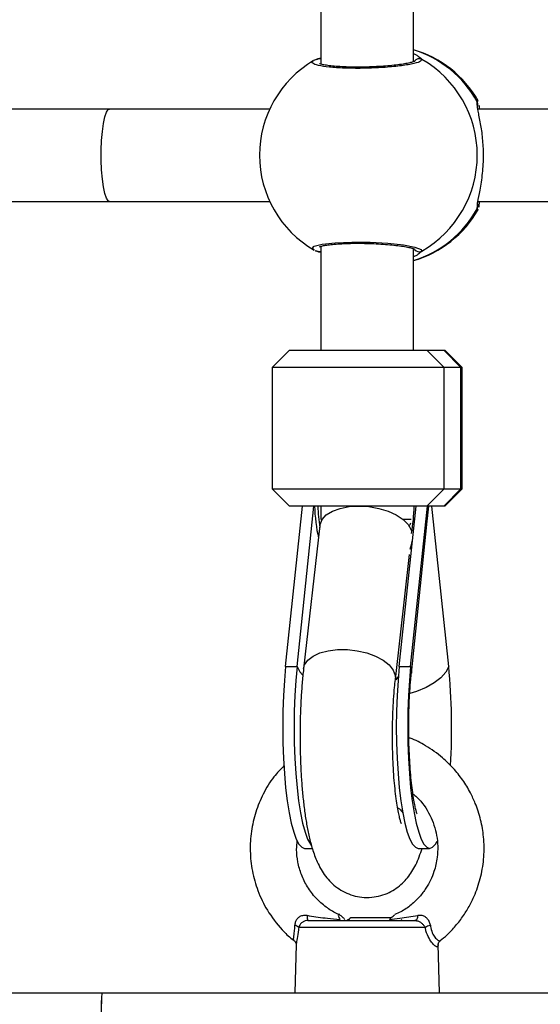
# Model space of a CAD drawing. Units: metres. Extents: x -5.9 to 8.7, y 0 to 15.3.
# Drawn here: x 5.4 to 5.5, y 4.3 to 4.5 of the extents above; entities that cross this region are included whole.
import ezdxf

# ---------------------------------------------------------------- set-up
doc = ezdxf.new("R2010")
doc.units = ezdxf.units.M

# ---------------------------------------------------------------- blocks, each defined once
blk = doc.blocks.new('KATOPSH_S113')
at = {"color": 7, "linetype": 'Continuous', "lineweight": 25}
for p, q in [((18.46486780317304, 21.38405309382978), (18.46486780317304, 21.29183307090733)), ((18.48086780317266, 21.29223491926513), (18.48086780317266, 21.38365398861077)), ((18.46430695893963, 21.29273448809289), (18.46364693119125, 21.29246168563276)), ((18.46412049509621, 21.29265752766577), (18.46486780317304, 21.29293119474113)), ((18.46412049509621, 21.29265752766577), (18.46430548856318, 21.29274006777831)), ((18.42828016705192, 21.28406816992918), (18.40106296623293, 21.28406816992918)), ((18.45599620545494, 21.28406816992918), (18.42828016705192, 21.28406816992918)), ((18.59269920165337, 21.28406816992918), (18.49203622131921, 21.28406816992918)), ((18.49204253859301, 21.28547394212472), (18.49207305732801, 21.28550434760308)), ((18.40106296623293, 21.26806816992911), (18.42828016705192, 21.26806816992911)), ((18.42828016705192, 21.26806816992911), (18.45599620545494, 21.26806816992911)), ((18.49201640780979, 21.26806816992911), (18.59269920165337, 21.26806816992911)), ((18.49206015044859, 21.26672449720417), (18.49203773406356, 21.26665549928629)), ((18.46486780317304, 21.26030309382958), (18.46486780317304, 21.24233483659572)), ((18.46432749784748, 21.2593898481602), (18.46416992899998, 21.25945133226713)), ((18.48086780317266, 21.24233483659572), (18.48086780317266, 21.25990398861103)), ((18.45941944229293, 21.24233483659572), (18.45641944229232, 21.23933483659556)), ((18.45941944229293, 21.24233483659572), (18.48322113980561, 21.24233483659572)), ((18.48322113980561, 21.24233483659572), (18.48617156418499, 21.23933483659556)), ((18.48322113980561, 21.24233483659572), (18.48611786156783, 21.24233483659572)), ((18.48906828594721, 21.23933483659556), (18.48611786156783, 21.24233483659572)), ((18.48611786156783, 21.24233483659572), (18.4863161640564, 21.24233483659572)), ((18.48931616405702, 21.23933483659556), (18.4863161640564, 21.24233483659572)), ((18.45641944229232, 21.23933483659556), (18.45641944229232, 21.21833483659583)), ((18.48617156418499, 21.23933483659556), (18.45641944229232, 21.23933483659556)), ((18.48617156418499, 21.21833483659583), (18.48617156418499, 21.23933483659556)), ((18.48906828594721, 21.23933483659556), (18.48617156418499, 21.23933483659556)), ((18.48906828594721, 21.21833483659583), (18.48906828594721, 21.23933483659556)), ((18.48931616405702, 21.23933483659556), (18.48906828594721, 21.23933483659556)), ((18.48931616405702, 21.21833483659583), (18.48931616405702, 21.23933483659556)), ((18.45641944229232, 21.21833483659583), (18.45941944229293, 21.21533483659567)), ((18.45641944229232, 21.21833483659583), (18.48617156418499, 21.21833483659583)), ((18.48322113980561, 21.21533483659567), (18.48617156418499, 21.21833483659583)), ((18.48906828594721, 21.21833483659583), (18.48611786156783, 21.21533483659567)), ((18.48617156418499, 21.21833483659583), (18.48906828594721, 21.21833483659583)), ((18.4863161640564, 21.21533483659567), (18.48931616405702, 21.21833483659583)), ((18.48906828594721, 21.21833483659583), (18.48931616405702, 21.21833483659583)), ((18.45875699749689, 21.18756816992908), (18.46165934839831, 21.21533483659567)), ((18.48322113980561, 21.21533483659567), (18.45941944229293, 21.21533483659567)), ((18.46072394708193, 21.18756816992908), (18.46362629798335, 21.21533483659567)), ((18.46486780317304, 21.21533483659567), (18.46486780317304, 21.21306816992882)), ((18.47842649335092, 21.18756816992908), (18.48132884425598, 21.21533483659567)), ((18.48039344293596, 21.18756816992908), (18.48329579384102, 21.21533483659567)), ((18.48051561641427, 21.18642460922837), (18.48344055011643, 21.21440732458694)), ((18.48611786156783, 21.21533483659567), (18.48322113980561, 21.21533483659567)), ((18.48697860885244, 21.18756816992908), (18.48407625794738, 21.21533483659567)), ((18.4863161640564, 21.21533483659567), (18.48611786156783, 21.21533483659567)), ((18.46486780317304, 21.21306816992882), (18.46511533908, 21.21306816992882)), ((18.47901507749287, 21.21306816992882), (18.48047744220042, 21.21306816992882)), ((18.46469112367362, 21.2119754529628), (18.46185647743863, 21.18714211962941)), ((18.47775324912385, 21.18532755356199), (18.48022186481779, 21.20695422275884)), ((18.45875699749689, 21.18756816992908), (18.46072394708193, 21.18756816992908)), ((18.47842649335092, 21.18756816992908), (18.48039344293596, 21.18756816992908)), ((18.46204958045149, 21.15606816992903), (18.46336178442237, 21.15606816992903)), ((18.48171907630916, 21.15606816992903), (18.4836860258942, 21.15606816992903)), ((18.46257760609609, 21.14356816992921), (18.48114514025968, 21.14356816992921)), ((18.46960629783229, 21.14356816992921), (18.47005197115453, 21.14406816992886)), ((18.46980686380579, 21.14404580423042), (18.46995498619384, 21.14395936269983)), ((18.47005197115453, 21.14406816992886), (18.47710232193589, 21.14406816992886)), ((18.48290551022313, 21.14235089111452), (18.46101591610517, 21.14235089111452)), ((18.46058668363497, 21.13942687749176), (18.46036780317394, 21.13106816992894)), ((18.48536780317539, 21.13106816992894), (18.48514734776785, 21.1394870223009)), ((17.33200018385418, 21.13106816992894), (18.42698763253378, 21.13106816992894)), ((18.42698763253378, 21.13106816992894), (18.42700761134569, 21.13106816992894)), ((18.42700761134569, 21.13106816992894), (18.46265279218954, 21.13106816992894)), ((18.46265279218954, 21.13106816992894), (18.47977257852421, 21.13106816992894)), ((18.47977257852421, 21.13106816992894), (18.59980205607593, 21.13106816992894))]:
    blk.add_line(p, q, dxfattribs=at)
at = {"color": 8, "linetype": 'Continuous', "lineweight": 25}
for p, q in [((18.49189869498827, 21.28533063233789), (18.49204253859301, 21.28547394212472)), ((18.49189869498827, 21.26680570751995), (18.49194369422133, 21.26731951557548)), ((18.48233929169459, 21.25947881219207), (18.48188230511681, 21.25906539198894))]:
    blk.add_line(p, q, dxfattribs=at)
at = {"color": 8, "linetype": 'Continuous', "lineweight": 25, "flags": 128}
for points in [[(18.42828016705192, 21.26806816992911), (18.42804584833669, 21.26817355774864), (18.42774407342898, 21.26863635617036), (18.42746736565772, 21.26944665794389), (18.42722866358184, 21.270566574258), (18.42703912863675, 21.27194373907167), (18.42690762326987, 21.27351375768802), (18.42684029652395, 21.27520321778155), (18.42684029652395, 21.27693312207629), (18.42690762326987, 21.27862258217027), (18.42703912863675, 21.28019260078662), (18.42722866358184, 21.28156976559984), (18.42746736565772, 21.28268968191441), (18.42774407342898, 21.28349998368748), (18.42804584833669, 21.2839627821092), (18.42828016705192, 21.28406816992918)], [(18.46371721948839, 21.2597006493308), (18.46336841383476, 21.25989252319204), (18.46370228450127, 21.26030031869067), (18.46508675857643, 21.26065356843964), (18.46735493685941, 21.26090543947174), (18.4702296537975, 21.26102253191419), (18.47337663003731, 21.2609913510525), (18.47645402708389, 21.26081842932371), (18.47913775131696, 21.26052665483047), (18.48113457561652, 21.26015154223813), (18.48220706779415, 21.25973766468377), (18.48233929169459, 21.25947881219207), (18.48233929169459, 21.25947881219207)], [(18.46185641439246, 21.18714156665982), (18.46204237741716, 21.18781409272532), (18.46260522025426, 21.18862923474143), (18.4635047103979, 21.1893324173613), (18.4646987886876, 21.18989076054748), (18.46613162135276, 21.19027815679254), (18.46773621072447, 21.19047649187968), (18.46943752799365, 21.19047649187968), (18.47115602145226, 21.19027815679254), (18.47281133625387, 21.18989076054748), (18.4743260717218, 21.1893324173613), (18.47562940050869, 21.18862923474143), (18.47666038040865, 21.18781409272532), (18.47737080394967, 21.1869251064474), (18.47772745251081, 21.1860038439192), (18.47775353008495, 21.1853300273803)], [(18.46072394708193, 21.18756816992908), (18.46121075427385, 21.18663256732015), (18.46166025271617, 21.18610850589602)], [(18.48697860885244, 21.18756816992908), (18.48648507740603, 21.18656870779358), (18.48564773876154, 21.18560252726201), (18.48449447588376, 21.18470180167532), (18.48306369186997, 21.18389652475815), (18.48140303113126, 21.18321351184039), (18.48026925254402, 21.18285805368595)], [(18.48039344293596, 21.18756816992908), (18.48052673282604, 21.18656870779358), (18.48051575034646, 21.18642589357358)], [(18.47790640118495, 21.18527068346447), (18.47823520950209, 21.18573785503503), (18.47825996234263, 21.18578291689363)]]:
    blk.add_lwpolyline(points, dxfattribs=at)
at = {"color": 7, "linetype": 'Continuous', "lineweight": 25, "flags": 128}
for points in [[(18.46469112367362, 21.2119754529628), (18.46471482099099, 21.2121325463292), (18.46507468369913, 21.21300772528974), (18.46579847830748, 21.21378959528528), (18.46685138419292, 21.21444054177636), (18.46818274770652, 21.21492924874809), (18.46972851904087, 21.21523220527587), (18.47141433356177, 21.21533483659567), (18.47315908937475, 21.21523220527587), (18.47487884901369, 21.21492924874809), (18.47649087754274, 21.21444054177636), (18.47791762279979, 21.21378959528528), (18.47909044630745, 21.21300772528974), (18.4799529253682, 21.2121325463292), (18.48046356746221, 21.21120616188927), (18.48054167965478, 21.21093515161436)], [(18.45875699749689, 21.18756816992908), (18.45853703914639, 21.18510452200888), (18.45837718135175, 21.1825033698762), (18.45828015932733, 21.17980921996576), (18.45824763314107, 21.17706816992921), (18.45828015932733, 21.17432711989221), (18.45837718135175, 21.17163296998177), (18.45853703914639, 21.16903181784954), (18.45875699749689, 21.16656816992889), (18.45903329285233, 21.16428417992), (18.45936119772472, 21.16221892752418), (18.45973510157222, 21.16040774978291), (18.4601486067981, 21.15888163644939), (18.4605946382066, 21.15766669974636), (18.46106556407852, 21.15678372757674), (18.46155332674556, 21.15624782784033), (18.46204958045149, 21.15606816992903)], [(18.46072394708193, 21.18756816992908), (18.46050398873143, 21.18510452200888), (18.46034413093679, 21.1825033698762), (18.46024710891237, 21.17980921996576), (18.46021458272611, 21.17706816992921), (18.46024710891237, 21.17432711989221), (18.46034413093679, 21.17163296998177), (18.46050398873143, 21.16903181784954), (18.46072394708193, 21.16656816992889), (18.46100024243736, 21.16428417992), (18.4613281473134, 21.16221892752418), (18.4617020511609, 21.16040774978291), (18.46211555638314, 21.15888163644939), (18.46256158779164, 21.15766669974636), (18.4630325136672, 21.15678372757674), (18.46318880664279, 21.15657188817312)], [(18.47842649335092, 21.18756816992908), (18.47820653500406, 21.18510452200843), (18.47804667720942, 21.1825033698762), (18.47794965518136, 21.17980921996576), (18.4779171289951, 21.17706816992921), (18.47794965518136, 21.17432711989221), (18.47804667720942, 21.17163296998177), (18.47820653500406, 21.16903181784954), (18.47842649335092, 21.16656816992889), (18.47870278871, 21.16428417992), (18.47903069358239, 21.16221892752418), (18.47940459742989, 21.16040774978291), (18.47981810265213, 21.15888163644939), (18.48026413406063, 21.15766669974636), (18.48073505993619, 21.15678372757674), (18.48122282260323, 21.15624782784033), (18.48171907630916, 21.15606816992903)], [(18.48039344293596, 21.18756816992908), (18.4801734845891, 21.18510452200843), (18.48001362679446, 21.1825033698762), (18.4799166047664, 21.17980921996576), (18.47988407858014, 21.17706816992921), (18.4799166047664, 21.17432711989221), (18.48001362679446, 21.17163296998177), (18.4801734845891, 21.16903181784954), (18.48039344293596, 21.16656816992889), (18.48066973829503, 21.16428417992), (18.48099764316743, 21.16221892752418), (18.48137154701493, 21.16040774978291), (18.48178505223717, 21.15888163644939), (18.48223108364567, 21.15766669974636), (18.48270200952123, 21.15678372757674), (18.48318977218827, 21.15624782784033), (18.4836860258942, 21.15606816992903), (18.48418227960013, 21.15624782784033), (18.48467004226717, 21.15678372757674), (18.48498171117484, 21.15732528093957)], [(18.48164109144221, 21.14443891760646), (18.48161010958523, 21.14425643763769), (18.48156757112832, 21.14408791926525), (18.4815145333518, 21.14393755093505), (18.48145231448092, 21.14380906998275), (18.48138246093316, 21.14370566974247), (18.4813067088939, 21.14362992017976), (18.48122694113721, 21.14358370401504), (18.48114514025968, 21.14356816992921)]]:
    blk.add_lwpolyline(points, dxfattribs=at)
at = {"color": 7, "linetype": 'Continuous', "lineweight": 25}
for centre, radius, start, end in [((18.47558347982653, 21.27606816992892), 0.0190000000000009, 29.76524673043338, 73.85183140849769), ((18.47279257323993, 21.27606816992892), 0.01914018347203475, 299.9192413882185, 60.08075861178153), ((18.4732298933954, 21.27606816992892), 0.01900000000000064, 120.4499334160508, 180), ((18.4732298933954, 21.27606816992892), 0.019, 180, 239.8244024120468), ((18.47558347982653, 21.27606816992892), 0.01900000000000001, 286.1481685915023, 330.4422073160407), ((18.47711712963377, 21.21434136957868), 0.00385415942052798, 320.9306318752791, 329.8602980782636), ((18.37970402896048, 21.17702790165112), 0.1077911533768243, 356.4711102019073, 5.611587258803005), ((18.46546678691396, 21.14426518681938), 0.002972069705635095, 176.648894783981, 193.5634709445703), ((18.46013717773116, 21.14161154521997), 0.0011483960482161, 40.07631855685219, 79.50807373134256), ((18.48445846739145, 21.14000020614111), 0.002817338427244744, 103.4091456930923, 123.450357469069)]:
    blk.add_arc(centre, radius, start, end, dxfattribs=at)
at = {"color": 8, "linetype": 'Continuous', "lineweight": 25}
for centre, radius, start, end in [((18.47544989558395, 21.27635422025122), 0.01873870261925747, 28.62210851220054, 73.19416559419092), ((18.4645536181701, 21.29191703357873), 0.0008596241011744305, 68.56218780328784, 106.7770887383438), ((18.48186421789745, 21.29177111809412), 0.001005692318261932, 61.81078736824063, 145.0302320252052), ((18.49107949209377, 21.28483205736728), 0.0009589944667657984, 345.8060845142163, 31.32510666016934), ((18.49107970963036, 21.26730421431211), 0.0009587731946027422, 328.6716152513706, 15.29103112043523), ((18.47544989558395, 21.27578211960707), 0.0187387026192579, 286.805834405809, 331.3778914877994), ((18.46455340115375, 21.26022027759171), 0.0008606075438967525, 254.781970739505, 291.4276257923672), ((18.48186422920793, 21.2603652997056), 0.001005755674350099, 218.0432518699488, 298.1865473913706)]:
    blk.add_arc(centre, radius, start, end, dxfattribs=at)
for centre, major_axis, ratio, start_param, end_param in [((18.47258718325196, 21.21638349117728), (-0.0001064103713124496, 0.01724991359102569), 0.5131028985344759, 1.628460210906147, 1.960538085392525), ((18.47267770580896, 21.21638349117728), (0, 0.017), 0.4917373964021595, 1.632521077601492, 1.854208927230487), ((18.47267770580896, 21.21638349117728), (0, 0.017), 0.4917373964021595, 4.363425161746317, 4.650664229578116)]:
    blk.add_ellipse(centre, major_axis=major_axis, ratio=ratio, start_param=start_param, end_param=end_param, dxfattribs=at)
at = {"color": 7, "linetype": 'Continuous', "lineweight": 25}
for centre, major_axis, ratio, start_param, end_param in [((18.47287685543, 21.21898156738843), (0, 0.022), 0.4917373964021449, 4.445715094473888, 4.545859860204398), ((18.47285875091933, 21.21898156738843), (0, 0.022), 0.4917373964021449, 4.50294084512985, 4.545859860204248), ((18.47258718325196, 21.21638349117728), (-0.0001064103713124496, 0.01724991359102569), 0.5131028985344759, 4.193870876093051, 4.290327517926745), ((18.42698763253378, 21.12706816992903), (0, 0.004), 0.04646886638965952, 0, 1.570796326794897), ((18.42700761134569, 21.12706816992903), (0, 0.004), 0.04646886639011427, 0, 1.570796326794897)]:
    blk.add_ellipse(centre, major_axis=major_axis, ratio=ratio, start_param=start_param, end_param=end_param, dxfattribs=at)
at = {"color": 8, "linetype": 'Continuous', "lineweight": 25}
for points, knots in [([(18.48233929169459, 21.29265752766577), (18.48227786481533, 21.2925199313342), (18.48215501146063, 21.29224473955964), (18.48061438429744, 21.29182650484671), (18.47826231779567, 21.29146663351383), (18.47527572158964, 21.29120873570372), (18.47203572554594, 21.29108863526443), (18.4689032133569, 21.29112069590627), (18.46622425961999, 21.29129816004496), (18.46425979190047, 21.29159733528121), (18.46331005054475, 21.29197893883628), (18.46322379447469, 21.29227503698274), (18.46357714060599, 21.29242294843169), (18.4636060771731, 21.29243506134043)], [0, 0, 0, 0, 0.1001951582320206, 0.2003896693212372, 0.3005234668575545, 0.4000624692379532, 0.4987038201967309, 0.5965877462556813, 0.6942572125028604, 0.7923639056636194, 0.8913180247774136, 0.9910997096832732, 1, 1, 1, 1]), ([(18.48175778555691, 21.29314995335307), (18.48198395810999, 21.29299440656604), (18.48227851197174, 21.29279183155785), (18.48232784006854, 21.29268283211849), (18.48233929169459, 21.29265752766577)], [0, 0, 0, 0, 0.7678478631975348, 1, 1, 1, 1]), ([(18.49193814620543, 21.28477691781262), (18.49191077414383, 21.28493026967334), (18.49186639862404, 21.28517888333516), (18.4918897481179, 21.28528859420265), (18.49189869498827, 21.28533063233789)], [0, 0, 0, 0, 0.6168279718271902, 1, 1, 1, 1]), ([(18.49203773406356, 21.26665549928629), (18.49202838261357, 21.26662121422731), (18.49198429008851, 21.26645955857447), (18.49193641577898, 21.2666531635993), (18.49189869498827, 21.26680570751995)], [0, 0, 0, 0, 0.2120869771975264, 1, 1, 1, 1]), ([(18.46023573875522, 21.1401255083203), (18.46019047858448, 21.14017760252062), (18.46009721248578, 21.14028495127758), (18.46016989901494, 21.14077065043074), (18.460252516244, 21.14137922344452), (18.46031213978443, 21.14188526910419), (18.46034076610471, 21.14243342716935), (18.46034436609938, 21.14263344769705), (18.46034629717127, 21.14274074074882)], [0, 0, 0, 0, 0.2601187607357833, 0.5360179345880485, 0.6197259847000766, 0.8676717364910491, 0.9290177690694694, 1, 1, 1, 1]), ([(18.48380511765521, 21.14274074074882), (18.48382804311353, 21.14259347436217), (18.48391619159833, 21.1420272344173), (18.48424006963199, 21.14118741924739), (18.48476174535921, 21.14044158950372), (18.48518724007903, 21.14008857793277), (18.48544019386776, 21.13996977949063), (18.48548152147799, 21.14006450733331), (18.48549066464278, 21.14008546456097)], [0, 0, 0, 0, 0.07680180137208327, 0.2953032852414567, 0.504100874125492, 0.7441914902611553, 0.9434058970468686, 1, 1, 1, 1]), ([(18.46101591610517, 21.14235089111452), (18.46100010296817, 21.14222013054149), (18.46091584882691, 21.14152342378583), (18.46071930762213, 21.14041164972758), (18.46059718713462, 21.13970308992765), (18.4605879335208, 21.13945488068765), (18.46058688931902, 21.13942687210573)], [0, 0, 0, 0, 0.09929666471542657, 0.5290635811493347, 0.9468582988195655, 1, 1, 1, 1]), ([(18.48512770909605, 21.1394865080444), (18.48513574883276, 21.13942436062842), (18.48517980700075, 21.13908378954437), (18.48503945716169, 21.13898858118154), (18.48470759509968, 21.13906292203154), (18.48419556533503, 21.13954235760201), (18.48356897695288, 21.14046285569538), (18.48312859029414, 21.14148243500421), (18.48295167890632, 21.14217115530772), (18.48290551022313, 21.14235089111452)], [0, 0, 0, 0, 0.04228881963190328, 0.2317449392839483, 0.3861975285395808, 0.5757145677224929, 0.7472500129052123, 0.9340396636425699, 1, 1, 1, 1])]:
    blk.add_open_spline(points, degree=3, knots=knots, dxfattribs=at)
at = {"color": 7, "linetype": 'Continuous', "lineweight": 25}
for points, knots in [([(18.48086780317266, 21.2936819020444), (18.48104298158745, 21.29360769257772), (18.48151656385693, 21.29340707260752), (18.48166454361439, 21.29324934034338), (18.48175778555691, 21.29314995335307)], [0, 0, 0, 0, 0.3699006953715774, 1, 1, 1, 1]), ([(18.48113150014927, 21.29233904440451), (18.48112167700987, 21.29233286249672), (18.48109751340547, 21.2923176558358), (18.48079412251485, 21.29219884458752), (18.48023205378507, 21.29205014021562), (18.47936033618629, 21.29187830898508), (18.47820619498037, 21.29170919273582), (18.47682893053883, 21.29155919631893), (18.47529251503823, 21.29143860569201), (18.47366402408392, 21.29135578540962), (18.47200509808994, 21.29131349002336), (18.47037922046314, 21.29131505610729), (18.46884356034519, 21.29135868909651), (18.46745468236571, 21.29144342932176), (18.46627236053922, 21.29156156899916), (18.46537536102136, 21.29170433073631), (18.46483293170189, 21.29182888321719), (18.46457737484474, 21.29193631822062), (18.4645927604501, 21.29192630423239), (18.46459700324289, 21.29192354273727)], [0, 0, 0, 0, 0.03165030299236192, 0.07785548559930533, 0.1330022361628403, 0.1961987635765607, 0.2626355611458272, 0.3308642327004053, 0.3992383692628216, 0.4680166162812697, 0.5363928141056953, 0.604782108105211, 0.6731204850786204, 0.7411884732154399, 0.809326490639135, 0.8764631059930036, 0.934014270761159, 0.9818035291944683, 1, 1, 1, 1]), ([(18.49194369422133, 21.26731951557548), (18.49195308027578, 21.26752224111914), (18.49197911854884, 21.26808463119067), (18.49243642694222, 21.27002236480502), (18.49287646123724, 21.27281699249141), (18.49305947132183, 21.27600735827099), (18.49289617162088, 21.2790213135915), (18.49252120783007, 21.28164884832194), (18.4920546060161, 21.28373014248854), (18.49197341301937, 21.28445992923861), (18.49193814620543, 21.28477691781262)], [0, 0, 0, 0, 0.07728775248514957, 0.2144074391935494, 0.3627382006853008, 0.5046935042278314, 0.6331405434699265, 0.7598423966635386, 0.8956856695353768, 1, 1, 1, 1]), ([(18.49202038417519, 21.28447609490757), (18.49202082100913, 21.28455429563127), (18.49202136490879, 21.28465166304403), (18.49201257872431, 21.28461447512399), (18.49201084917098, 21.28460715471437)], [0, 0, 0, 0, 0.8031508773311139, 1, 1, 1, 1]), ([(18.49221453132435, 21.28468927622197), (18.49222002189293, 21.28466293169566), (18.49224061160152, 21.2845641393871), (18.49225499554399, 21.28427800331036), (18.49226554377987, 21.28406816992918)], [0, 0, 0, 0, 0.266665762290421, 1, 1, 1, 1]), ([(18.49201144163766, 21.26752869402998), (18.49201308889991, 21.26752091825637), (18.49201958797806, 21.26749023991823), (18.49201921172738, 21.26757207419877), (18.49201893084268, 21.26763316665136)], [0, 0, 0, 0, 0.2534613603603947, 1, 1, 1, 1]), ([(18.49226435666372, 21.26806816992911), (18.49223724189818, 21.26763392313586), (18.49220849306897, 21.26717350659072), (18.49217045783683, 21.2670636164591), (18.49216829594246, 21.26705737038145)], [0, 0, 0, 0, 0.9431607045123578, 1, 1, 1, 1]), ([(18.46458939945245, 21.26020658596343), (18.46459550815001, 21.26021029630755), (18.46461123963257, 21.26021985141023), (18.46490382023279, 21.26032416336028), (18.46545238354105, 21.26044651921092), (18.46631404135354, 21.26057844579162), (18.467456845497, 21.26069312825956), (18.46882361011325, 21.2607763230555), (18.47035069112775, 21.2608211979279), (18.47197124785038, 21.26082287035814), (18.47362608130737, 21.26078228027899), (18.4752533673813, 21.2606999453298), (18.47679498085512, 21.26058058051439), (18.47819377238869, 21.26042880412859), (18.47938802394077, 21.26025457215627), (18.48030075816808, 21.26007068387588), (18.48085947149542, 21.25991948327982), (18.48113138114007, 21.25979811077303), (18.4811220981241, 21.25980434722413), (18.4811192987649, 21.25980622786955)], [0, 0, 0, 0, 0.02894912973766739, 0.07455155384227814, 0.1291452424273845, 0.1919141657550339, 0.257694611402303, 0.3255986183487605, 0.3934863443719284, 0.461947423464142, 0.5302254916573521, 0.5986881300013853, 0.6673756670883305, 0.7359532927165476, 0.8045086897862501, 0.8723062720824939, 0.9307703767561495, 0.9791233217064268, 1, 1, 1, 1]), ([(18.4638529890139, 21.2595747176062), (18.46390814557111, 21.25954573272628), (18.46404147360539, 21.25947566858002), (18.46422444527292, 21.25943124704617), (18.46433172327983, 21.25940520228386)], [0, 0, 0, 0, 0.4136906186356231, 1, 1, 1, 1]), ([(18.46486780317304, 21.25921031502929), (18.46467777110905, 21.2592824400628), (18.46446194205004, 21.25936435612419), (18.46432788317492, 21.2594090776858), (18.46431185977002, 21.25941442303628)], [0, 0, 0, 0, 0.8804748708915623, 1, 1, 1, 1]), ([(18.48188230511681, 21.25906539198894), (18.48182786124693, 21.25900259149847), (18.48169011719023, 21.25884370502735), (18.48117769096228, 21.25860599885908), (18.48086780317266, 21.25846224697005)], [0, 0, 0, 0, 0.3952538538831432, 1, 1, 1, 1]), ([(18.46185647743863, 21.18714211962941), (18.46181071340783, 21.18672288808028), (18.46167637412822, 21.1854922433169), (18.46150012931633, 21.18335311725804), (18.46134958443093, 21.18072066991834), (18.46126240932739, 21.17803869342032), (18.46123688226675, 21.1753365338206), (18.46127287331495, 21.17264153458717), (18.46137002273048, 21.16998308504952), (18.46152817757633, 21.16738910844896), (18.46174774071864, 21.16488378015464), (18.4620307153304, 21.16248474954381), (18.46238310454231, 21.16019847434808), (18.46282078030657, 21.15800896588615), (18.46338970106393, 21.15584943994844), (18.46404948647563, 21.15402523362053), (18.4648298332026, 21.15247579549049), (18.4656111484905, 21.15128425514303), (18.46655066975603, 21.15019596556948), (18.46766976320527, 21.14923415984339), (18.46896497935035, 21.14844451963626), (18.47040630825308, 21.14787678742567), (18.47198977786633, 21.14756075907388), (18.47363052542227, 21.14754821653304), (18.47522794663695, 21.14784674387755), (18.4766627093008, 21.14839448626816), (18.477918437798, 21.14913396621131), (18.47899401442504, 21.15001616237004), (18.47990090948537, 21.15100382919644), (18.48066771775433, 21.15208418630317), (18.481335348762, 21.15329644276761), (18.48191013250783, 21.15460807460039), (18.48221189406053, 21.15558282277306), (18.4823621473401, 21.15606816992903)], [0, 0, 0, 0, 0.0206809838511702, 0.0607085619478972, 0.1002043523676468, 0.1393412623729635, 0.1782969981392534, 0.2172059333424658, 0.2561657899675618, 0.2952866474069168, 0.3347219426222713, 0.3746880766047256, 0.4155322332067936, 0.4578852566120297, 0.5030677622362603, 0.5542925219047204, 0.5846881317141396, 0.6121429530234226, 0.637806058737191, 0.6626754901694579, 0.6872482991889192, 0.7117268015835108, 0.7361947502922547, 0.7628232489586982, 0.7880537409344823, 0.8121763094870731, 0.835640758545587, 0.8588968474426422, 0.8825079738235407, 0.9073384518123221, 0.9348451394886307, 0.9675580553665588, 1, 1, 1, 1]), ([(18.47880165290138, 21.16032020520896), (18.47880186226342, 21.16031943443949), (18.47880242897685, 21.16031734808956), (18.47869837719139, 21.16060045887087), (18.47853914636238, 21.16115372465373), (18.47833430550548, 21.16202033496592), (18.47811151336231, 21.16319046237703), (18.47788801699375, 21.16465591881587), (18.47768138065607, 21.166384385566), (18.47750481920906, 21.16833402067203), (18.47736825811029, 21.17045642095599), (18.47727844761852, 21.17270086237858), (18.47723954156339, 21.17501597420431), (18.47725355087044, 21.17734982031305), (18.47732019384733, 21.17965154418124), (18.47743811459389, 21.18186535390367), (18.47758568074954, 21.18376915941707), (18.47770382516632, 21.18486790830701), (18.47775324912385, 21.18532755356199)], [0, 0, 0, 0, 0.02633768612366261, 0.07129191442350505, 0.1215774069834336, 0.1773490064141957, 0.2380684321543125, 0.3028017747889309, 0.3705431454670605, 0.4404178269667561, 0.5117453646010005, 0.5840199969805702, 0.6568637353612784, 0.7299795272652331, 0.8030906281072927, 0.8758861408303223, 0.9480788131605972, 1, 1, 1, 1]), ([(18.48150413619027, 21.16204565409652), (18.48150641573687, 21.16203982194673), (18.48151379111317, 21.16202095227544), (18.48142991605295, 21.16226622809489), (18.48129205690515, 21.16277806860552), (18.48110684346778, 21.16360274951438), (18.48090133447789, 21.16472741432898), (18.48069123607223, 21.16614954951609), (18.48049394467256, 21.16784046336778), (18.48032303065651, 21.16976093009606), (18.48018911933053, 21.17186309894231), (18.48009964982651, 21.17409548712493), (18.48005932697146, 21.17640518916568), (18.48007050825203, 21.17873844559989), (18.48013309870242, 21.18104201053865), (18.48024554900934, 21.18325832633326), (18.48037896082627, 21.18505281309143), (18.48047946982427, 21.18606175725444), (18.48051561641427, 21.18642460922837)], [0, 0, 0, 0, 0.02038796034532041, 0.06596437673952471, 0.1163953545216006, 0.172096417060829, 0.2328298594284432, 0.2978938243956474, 0.3663887293023324, 0.4374360409874315, 0.5102893170363902, 0.5843551827812229, 0.6591678410512225, 0.7343491871262185, 0.8095463637292807, 0.8843536407178231, 0.9584094825907359, 1, 1, 1, 1]), ([(18.48548941790017, 21.14008694103831), (18.48589824794493, 21.14041275885501), (18.4868691515216, 21.14118652214682), (18.48822512892679, 21.14265619873521), (18.48954705769523, 21.14437418668393), (18.49066648835964, 21.14622111100579), (18.49173831153115, 21.14847590972039), (18.49263984385783, 21.15126581816202), (18.49315230234373, 21.15460424163592), (18.49311145644918, 21.15789385797115), (18.49266348054829, 21.16053576118219), (18.49211590479848, 21.16246315995767), (18.49154158003097, 21.16403647126316), (18.49069032009669, 21.16587024714426), (18.48943438891678, 21.16793875703223), (18.48781080853536, 21.16997237317554), (18.48569476570214, 21.17203260029117), (18.48318674297064, 21.17377147981341), (18.48117276498982, 21.17485105026452), (18.48016150032657, 21.17518036078735), (18.48008887835334, 21.17520400957136)], [0, 0, 0, 0, 0.03663739649713366, 0.0870077419074867, 0.1395361442137321, 0.1881810416349676, 0.2377365687570617, 0.313744405855407, 0.3919720223561419, 0.4723500490421887, 0.542083329287102, 0.5780745617315307, 0.6122711339335265, 0.6592584399174868, 0.7190194210617579, 0.7808635548813093, 0.8408158476737991, 0.9252030967921083, 0.9946286083351171, 1, 1, 1, 1]), ([(18.45847294885556, 21.17038315137296), (18.45787435150436, 21.16975669587117), (18.45646854652244, 21.1682854660591), (18.45482695772029, 21.16554360143999), (18.45350574395292, 21.1623640594359), (18.4527441062923, 21.15902203563081), (18.45253456388622, 21.15557738477963), (18.4529053558685, 21.15209891380863), (18.45388592305557, 21.14863770878782), (18.4555666645096, 21.14515061153287), (18.45768744536275, 21.14240666518134), (18.45934913198238, 21.14072864974213), (18.46009494914637, 21.14018028559593), (18.46021184411751, 21.1400943382443)], [0, 0, 0, 0, 0.07621072076300446, 0.1789807641161411, 0.2785904339889499, 0.3777340712459869, 0.4781820002066927, 0.5799784792484907, 0.6831632436774342, 0.792739015290311, 0.9182434975243885, 0.9871859695447642, 0.9999999999999999, 0.9999999999999999, 0.9999999999999999, 0.9999999999999999]), ([(18.48079027484658, 21.16553174712243), (18.48102882686311, 21.16533288199861), (18.48224309479286, 21.16432062670327), (18.48385674587138, 21.16191622266223), (18.48487560576126, 21.15890805197358), (18.48512353064092, 21.15641251403684), (18.4850238773501, 21.1543081257343), (18.48446121472028, 21.15180309620172), (18.48335671673652, 21.14950254286185), (18.4819332759684, 21.14761713712613), (18.48046864604424, 21.14622677525102), (18.47901901520112, 21.14517989725863), (18.47800142830914, 21.14477159286179), (18.47765579575884, 21.1446329085972)], [0, 0, 0, 0, 0.03739427351977689, 0.1903428343499907, 0.3372541415787744, 0.4103991490641672, 0.4862647390061306, 0.5857418031070538, 0.7126973716864746, 0.7866023512805886, 0.8673456565125817, 0.9549427577921009, 1, 1, 1, 1]), ([(18.47812806592577, 21.1631476897366), (18.47817238271767, 21.16311427332374), (18.47849876335698, 21.16286817089821), (18.47881317822925, 21.16251511552554), (18.47900091714058, 21.16226758547344), (18.4790455588913, 21.16220872620187)], [0, 0, 0, 0, 0.1069483721181137, 0.787644498305518, 1, 1, 1, 1]), ([(18.46810872865484, 21.14459034495138), (18.46792164797756, 21.14466310175902), (18.46708472568884, 21.14498858589894), (18.46566150016537, 21.1459160447186), (18.46393465273599, 21.14742984243429), (18.46248748246893, 21.14934721656908), (18.46143778929712, 21.15146890938576), (18.46082905073803, 21.15365561554262), (18.46059111579547, 21.15566691933799), (18.46071030857587, 21.15691640343783), (18.4607609748013, 21.15744753160033)], [0, 0, 0, 0, 0.03825489420951569, 0.1711367197231923, 0.3216923194057829, 0.4757600994275348, 0.6235582515283764, 0.764991592910835, 0.9001031037480974, 1, 1, 1, 1]), ([(18.46249979922453, 21.14443891760646), (18.46239921970795, 21.14445074923714), (18.46205637503539, 21.14449107962963), (18.46151741650414, 21.14441777062819), (18.46108970642621, 21.14418531875953), (18.46076209794359, 21.14390172800103), (18.46059430249392, 21.14366774642684), (18.46040030890748, 21.14324395546072), (18.46037161927183, 21.14297666082911), (18.46034629717127, 21.14274074074882)], [0, 0, 0, 0, 0.09535368804468433, 0.3250314229873288, 0.4978936603087037, 0.5449238019058684, 0.7364254711552811, 0.7673633643108294, 1, 1, 1, 1]), ([(18.46249979922453, 21.14443891760646), (18.46260322585971, 21.14442331244589), (18.46377216360946, 21.1442469414248), (18.46567117436592, 21.14398408348342), (18.46741951855751, 21.14382586510027), (18.46813109641829, 21.14376147005777)], [0, 0, 0, 0, 0.05442807027752632, 0.6151512642826314, 1, 1, 1, 1]), ([(18.46901144258976, 21.14376156375755), (18.46887865070261, 21.14389153343126), (18.46864374588716, 21.14412144583292), (18.46827686380806, 21.14444814241523), (18.46795996777968, 21.14466340827556), (18.46782575590572, 21.14455395078056), (18.46792481635879, 21.14418768544982), (18.46807867549745, 21.14386978204737), (18.46813109641829, 21.14376147005777)], [0, 0, 0, 0, 0.1405140810649213, 0.2485651377422907, 0.4584055775074287, 0.6573383944283944, 0.8832527118785289, 1, 1, 1, 1]), ([(18.47672382464901, 21.14376147005777), (18.47689047045009, 21.14392240032583), (18.47724903180591, 21.14426866392995), (18.47759515722231, 21.14457227798192), (18.47767197518573, 21.14456513240447), (18.47768452655095, 21.14456396488157)], [0, 0, 0, 0, 0.4207772885103638, 0.9053602039222568, 1, 1, 1, 1]), ([(18.47672382464901, 21.14376147005777), (18.47731836902989, 21.14382536231068), (18.47886283569409, 21.14399133722708), (18.48058306597108, 21.14426846841678), (18.48164109144221, 21.14443891760646)], [0, 0, 0, 0, 0.3849512565664836, 1, 1, 1, 1]), ([(18.48380511765521, 21.14274074074882), (18.48378302251098, 21.14286101093802), (18.48372126185444, 21.14319719180293), (18.48347184291873, 21.14369574375286), (18.48315917122403, 21.14402592781897), (18.48281468462977, 21.14427697833543), (18.48258143881634, 21.14437971267142), (18.48213567625811, 21.14448017394415), (18.48188152937604, 21.14445897400191), (18.48164109144221, 21.14443891760646)], [0, 0, 0, 0, 0.1196696105112944, 0.3345021201582807, 0.5142168014424333, 0.5399148667754373, 0.7435661672909335, 0.7573984728088066, 0.9999999999999999, 0.9999999999999999, 0.9999999999999999, 0.9999999999999999]), ([(18.46257760609609, 21.14356816992921), (18.46251577661991, 21.14356602095376), (18.46229286324109, 21.14355827326716), (18.4619045119793, 21.14344565044638), (18.46148204412697, 21.14316596702491), (18.46115688534286, 21.14278877494024), (18.46106307174654, 21.1424973676996), (18.46101591610517, 21.14235089111452)], [0, 0, 0, 0, 0.08121761010011776, 0.2928132869138819, 0.5183934120616217, 0.7579192330773424, 1, 1, 1, 1]), ([(18.4699456544617, 21.1439560233718), (18.46980230341018, 21.14387247197163), (18.46959438373909, 21.14375128709497), (18.46938671026095, 21.14363011729364), (18.46932221809715, 21.14359248849877)], [0, 0, 0, 0, 0.689454016278648, 1, 1, 1, 1]), ([(18.47858937549557, 21.14356816992921), (18.47860006372815, 21.14357436038398), (18.47869780428613, 21.1436309701773), (18.4787955434071, 21.14368755014965), (18.47888259445557, 21.14373794292823)], [0, 0, 0, 0, 0.1093530752458812, 1, 1, 1, 1]), ([(18.47888198973254, 21.14373898473576), (18.47888295200704, 21.14373910385501), (18.47890201512149, 21.14374146366953), (18.47887413163647, 21.14374399407842), (18.47884765566363, 21.14374639675697)], [0, 0, 0, 0, 0.05047831119886985, 1, 1, 1, 1]), ([(18.48114514025968, 21.14356816992921), (18.48130738389904, 21.14355337869728), (18.48163309303294, 21.14352368484123), (18.48208819056475, 21.14329039860257), (18.48248639116304, 21.14296503391432), (18.48275777408293, 21.14263938911807), (18.48286746443722, 21.14242518663349), (18.48290551022313, 21.14235089111452)], [0, 0, 0, 0, 0.2137990082553008, 0.4292081285635337, 0.6483139002146647, 0.8780186825228, 1, 1, 1, 1]), ([(18.46021736608913, 21.14005781294935), (18.46021941861494, 21.14005686087438), (18.46038210854334, 21.1399813963605), (18.46054353944368, 21.13965583284988), (18.46059511103471, 21.13942049878023), (18.46059367614674, 21.13940789480529), (18.46059304269096, 21.13940233056672)], [0, 0, 0, 0, 0.005735793973682122, 0.4546373517413816, 0.7592404070942854, 1, 1, 1, 1]), ([(18.48514936014129, 21.13944601360771), (18.48514908199235, 21.13943950586707), (18.4851482693079, 21.13942049176211), (18.48518300738527, 21.13962111025393), (18.48531806455452, 21.1399283622747), (18.48549646404302, 21.14002150348296), (18.48553039251732, 21.14003921731791)], [0, 0, 0, 0, 0.179840745358527, 0.5254528499922843, 0.9097493997852039, 1, 1, 1, 1])]:
    blk.add_open_spline(points, degree=3, knots=knots, dxfattribs=at)
blk = doc.blocks.new('S113')
blk.add_blockref('KATOPSH_S113', (-12.29964771364314, -16.612579332145))

msp = doc.modelspace()

# ---------------------------------------------------------------- block references
msp.add_blockref('S113', (-0.6761447338462496, -0.2259187400394307))

doc.saveas('drawing.dxf')
